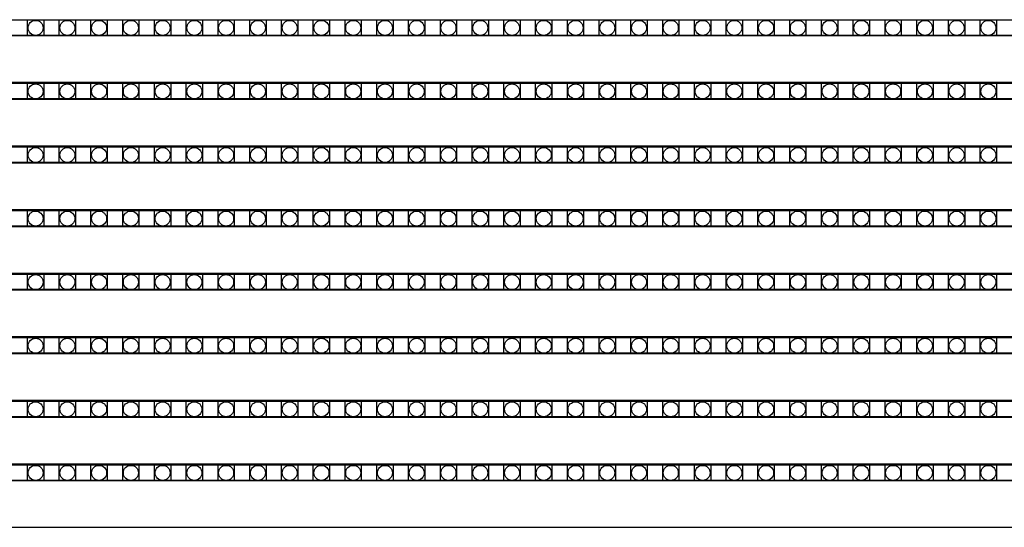
# Model space of a CAD drawing. Units: millimetres. Extents: x 359 to 8079, y 303 to 2679.
# Drawn here: x 5671 to 5793, y 1492 to 1555 of the extents above; entities that cross this region are included whole.
import ezdxf

# ---------------------------------------------------------------- set-up
doc = ezdxf.new("R2010")
doc.units = ezdxf.units.MM
doc.header["$LTSCALE"] = 0.15

msp = doc.modelspace()

# ---------------------------------------------------------------- linework, layer by layer
at = {"ltscale": 5}
for p, q in [((5547.29, 1554.64), (6045.29, 1554.64)), ((6045.29, 1552.64), (5547.29, 1552.64)), ((5547.29, 1546.82), (6045.29, 1546.82)), ((6045.29, 1544.82), (5547.29, 1544.82)), ((5547.29, 1539), (6045.29, 1539)), ((6045.29, 1537), (5547.29, 1537)), ((5547.29, 1531.18), (6045.29, 1531.18)), ((6045.29, 1529.18), (5547.29, 1529.18)), ((5547.29, 1523.36), (6045.29, 1523.36)), ((6045.29, 1521.36), (5547.29, 1521.36)), ((5547.29, 1515.54), (6045.29, 1515.54)), ((6045.29, 1513.54), (5547.29, 1513.54)), ((5547.29, 1507.72), (6045.29, 1507.72)), ((6045.29, 1505.72), (5547.29, 1505.72)), ((5547.29, 1499.9), (6045.29, 1499.9)), ((6045.29, 1497.9), (5547.29, 1497.9))]:
    msp.add_line(p, q, dxfattribs=at)
at = {"color": 7, "linetype": 'Continuous'}
for p, q in [((5546.59, 1552.76), (6045.99, 1552.76)), ((5546.59, 1546.94), (6045.99, 1546.94)), ((5546.59, 1544.94), (6045.99, 1544.94)), ((5546.59, 1539.12), (6045.99, 1539.12)), ((5546.59, 1537.12), (6045.99, 1537.12)), ((5546.59, 1531.3), (6045.99, 1531.3)), ((5546.59, 1529.3), (6045.99, 1529.3)), ((5546.59, 1523.48), (6045.99, 1523.48)), ((5546.59, 1521.48), (6045.99, 1521.48)), ((5546.59, 1515.66), (6045.99, 1515.66)), ((5546.59, 1513.66), (6045.99, 1513.66)), ((5546.59, 1507.84), (6045.99, 1507.84)), ((5546.59, 1505.84), (6045.99, 1505.84)), ((5546.59, 1500.02), (6045.99, 1500.02)), ((5546.59, 1498.02), (6045.99, 1498.02)), ((5546.59, 1492.2), (6045.99, 1492.2))]:
    msp.add_line(p, q, dxfattribs=at)
at = {"color": 4}
for points in [[(5672.37, 1554.64), (5674.37, 1554.64), (5674.37, 1552.64), (5672.37, 1552.64)], [(5676.28, 1554.64), (5678.28, 1554.64), (5678.28, 1552.64), (5676.28, 1552.64)], [(5680.19, 1554.64), (5682.19, 1554.64), (5682.19, 1552.64), (5680.19, 1552.64)], [(5684.1, 1554.64), (5686.1, 1554.64), (5686.1, 1552.64), (5684.1, 1552.64)], [(5688.01, 1554.64), (5690.01, 1554.64), (5690.01, 1552.64), (5688.01, 1552.64)], [(5691.92, 1554.64), (5693.92, 1554.64), (5693.92, 1552.64), (5691.92, 1552.64)], [(5695.83, 1554.64), (5697.83, 1554.64), (5697.83, 1552.64), (5695.83, 1552.64)], [(5699.74, 1554.64), (5701.74, 1554.64), (5701.74, 1552.64), (5699.74, 1552.64)], [(5703.65, 1554.64), (5705.65, 1554.64), (5705.65, 1552.64), (5703.65, 1552.64)], [(5707.56, 1554.64), (5709.56, 1554.64), (5709.56, 1552.64), (5707.56, 1552.64)], [(5711.47, 1554.64), (5713.47, 1554.64), (5713.47, 1552.64), (5711.47, 1552.64)], [(5715.38, 1554.64), (5717.38, 1554.64), (5717.38, 1552.64), (5715.38, 1552.64)], [(5719.29, 1554.64), (5721.29, 1554.64), (5721.29, 1552.64), (5719.29, 1552.64)], [(5723.2, 1554.64), (5725.2, 1554.64), (5725.2, 1552.64), (5723.2, 1552.64)], [(5727.11, 1554.64), (5729.11, 1554.64), (5729.11, 1552.64), (5727.11, 1552.64)], [(5731.02, 1554.64), (5733.02, 1554.64), (5733.02, 1552.64), (5731.02, 1552.64)], [(5734.93, 1554.64), (5736.93, 1554.64), (5736.93, 1552.64), (5734.93, 1552.64)], [(5738.84, 1554.64), (5740.84, 1554.64), (5740.84, 1552.64), (5738.84, 1552.64)], [(5742.75, 1554.64), (5744.75, 1554.64), (5744.75, 1552.64), (5742.75, 1552.64)], [(5746.66, 1554.64), (5748.66, 1554.64), (5748.66, 1552.64), (5746.66, 1552.64)], [(5750.57, 1554.64), (5752.57, 1554.64), (5752.57, 1552.64), (5750.57, 1552.64)], [(5754.48, 1554.64), (5756.48, 1554.64), (5756.48, 1552.64), (5754.48, 1552.64)], [(5758.39, 1554.64), (5760.39, 1554.64), (5760.39, 1552.64), (5758.39, 1552.64)], [(5762.3, 1554.64), (5764.3, 1554.64), (5764.3, 1552.64), (5762.3, 1552.64)], [(5766.21, 1554.64), (5768.21, 1554.64), (5768.21, 1552.64), (5766.21, 1552.64)], [(5770.12, 1554.64), (5772.12, 1554.64), (5772.12, 1552.64), (5770.12, 1552.64)], [(5774.03, 1554.64), (5776.03, 1554.64), (5776.03, 1552.64), (5774.03, 1552.64)], [(5777.94, 1554.64), (5779.94, 1554.64), (5779.94, 1552.64), (5777.94, 1552.64)], [(5781.85, 1554.64), (5783.85, 1554.64), (5783.85, 1552.64), (5781.85, 1552.64)], [(5785.76, 1554.64), (5787.76, 1554.64), (5787.76, 1552.64), (5785.76, 1552.64)], [(5789.67, 1554.64), (5791.67, 1554.64), (5791.67, 1552.64), (5789.67, 1552.64)], [(5672.37, 1546.82), (5674.37, 1546.82), (5674.37, 1544.82), (5672.37, 1544.82)], [(5676.28, 1546.82), (5678.28, 1546.82), (5678.28, 1544.82), (5676.28, 1544.82)], [(5680.19, 1546.82), (5682.19, 1546.82), (5682.19, 1544.82), (5680.19, 1544.82)], [(5684.1, 1546.82), (5686.1, 1546.82), (5686.1, 1544.82), (5684.1, 1544.82)], [(5688.01, 1546.82), (5690.01, 1546.82), (5690.01, 1544.82), (5688.01, 1544.82)], [(5691.92, 1546.82), (5693.92, 1546.82), (5693.92, 1544.82), (5691.92, 1544.82)], [(5695.83, 1546.82), (5697.83, 1546.82), (5697.83, 1544.82), (5695.83, 1544.82)], [(5699.74, 1546.82), (5701.74, 1546.82), (5701.74, 1544.82), (5699.74, 1544.82)], [(5703.65, 1546.82), (5705.65, 1546.82), (5705.65, 1544.82), (5703.65, 1544.82)], [(5707.56, 1546.82), (5709.56, 1546.82), (5709.56, 1544.82), (5707.56, 1544.82)], [(5711.47, 1546.82), (5713.47, 1546.82), (5713.47, 1544.82), (5711.47, 1544.82)], [(5715.38, 1546.82), (5717.38, 1546.82), (5717.38, 1544.82), (5715.38, 1544.82)], [(5719.29, 1546.82), (5721.29, 1546.82), (5721.29, 1544.82), (5719.29, 1544.82)], [(5723.2, 1546.82), (5725.2, 1546.82), (5725.2, 1544.82), (5723.2, 1544.82)], [(5727.11, 1546.82), (5729.11, 1546.82), (5729.11, 1544.82), (5727.11, 1544.82)], [(5731.02, 1546.82), (5733.02, 1546.82), (5733.02, 1544.82), (5731.02, 1544.82)], [(5734.93, 1546.82), (5736.93, 1546.82), (5736.93, 1544.82), (5734.93, 1544.82)], [(5738.84, 1546.82), (5740.84, 1546.82), (5740.84, 1544.82), (5738.84, 1544.82)], [(5742.75, 1546.82), (5744.75, 1546.82), (5744.75, 1544.82), (5742.75, 1544.82)], [(5746.66, 1546.82), (5748.66, 1546.82), (5748.66, 1544.82), (5746.66, 1544.82)], [(5750.57, 1546.82), (5752.57, 1546.82), (5752.57, 1544.82), (5750.57, 1544.82)], [(5754.48, 1546.82), (5756.48, 1546.82), (5756.48, 1544.82), (5754.48, 1544.82)], [(5758.39, 1546.82), (5760.39, 1546.82), (5760.39, 1544.82), (5758.39, 1544.82)], [(5762.3, 1546.82), (5764.3, 1546.82), (5764.3, 1544.82), (5762.3, 1544.82)], [(5766.21, 1546.82), (5768.21, 1546.82), (5768.21, 1544.82), (5766.21, 1544.82)], [(5770.12, 1546.82), (5772.12, 1546.82), (5772.12, 1544.82), (5770.12, 1544.82)], [(5774.03, 1546.82), (5776.03, 1546.82), (5776.03, 1544.82), (5774.03, 1544.82)], [(5777.94, 1546.82), (5779.94, 1546.82), (5779.94, 1544.82), (5777.94, 1544.82)], [(5781.85, 1546.82), (5783.85, 1546.82), (5783.85, 1544.82), (5781.85, 1544.82)], [(5785.76, 1546.82), (5787.76, 1546.82), (5787.76, 1544.82), (5785.76, 1544.82)], [(5789.67, 1546.82), (5791.67, 1546.82), (5791.67, 1544.82), (5789.67, 1544.82)], [(5672.37, 1539), (5674.37, 1539), (5674.37, 1537), (5672.37, 1537)], [(5676.28, 1539), (5678.28, 1539), (5678.28, 1537), (5676.28, 1537)], [(5680.19, 1539), (5682.19, 1539), (5682.19, 1537), (5680.19, 1537)], [(5684.1, 1539), (5686.1, 1539), (5686.1, 1537), (5684.1, 1537)], [(5688.01, 1539), (5690.01, 1539), (5690.01, 1537), (5688.01, 1537)], [(5691.92, 1539), (5693.92, 1539), (5693.92, 1537), (5691.92, 1537)], [(5695.83, 1539), (5697.83, 1539), (5697.83, 1537), (5695.83, 1537)], [(5699.74, 1539), (5701.74, 1539), (5701.74, 1537), (5699.74, 1537)], [(5703.65, 1539), (5705.65, 1539), (5705.65, 1537), (5703.65, 1537)], [(5707.56, 1539), (5709.56, 1539), (5709.56, 1537), (5707.56, 1537)], [(5711.47, 1539), (5713.47, 1539), (5713.47, 1537), (5711.47, 1537)], [(5715.38, 1539), (5717.38, 1539), (5717.38, 1537), (5715.38, 1537)], [(5719.29, 1539), (5721.29, 1539), (5721.29, 1537), (5719.29, 1537)], [(5723.2, 1539), (5725.2, 1539), (5725.2, 1537), (5723.2, 1537)], [(5727.11, 1539), (5729.11, 1539), (5729.11, 1537), (5727.11, 1537)], [(5731.02, 1539), (5733.02, 1539), (5733.02, 1537), (5731.02, 1537)], [(5734.93, 1539), (5736.93, 1539), (5736.93, 1537), (5734.93, 1537)], [(5738.84, 1539), (5740.84, 1539), (5740.84, 1537), (5738.84, 1537)], [(5742.75, 1539), (5744.75, 1539), (5744.75, 1537), (5742.75, 1537)], [(5746.66, 1539), (5748.66, 1539), (5748.66, 1537), (5746.66, 1537)], [(5750.57, 1539), (5752.57, 1539), (5752.57, 1537), (5750.57, 1537)], [(5754.48, 1539), (5756.48, 1539), (5756.48, 1537), (5754.48, 1537)], [(5758.39, 1539), (5760.39, 1539), (5760.39, 1537), (5758.39, 1537)], [(5762.3, 1539), (5764.3, 1539), (5764.3, 1537), (5762.3, 1537)], [(5766.21, 1539), (5768.21, 1539), (5768.21, 1537), (5766.21, 1537)], [(5770.12, 1539), (5772.12, 1539), (5772.12, 1537), (5770.12, 1537)], [(5774.03, 1539), (5776.03, 1539), (5776.03, 1537), (5774.03, 1537)], [(5777.94, 1539), (5779.94, 1539), (5779.94, 1537), (5777.94, 1537)], [(5781.85, 1539), (5783.85, 1539), (5783.85, 1537), (5781.85, 1537)], [(5785.76, 1539), (5787.76, 1539), (5787.76, 1537), (5785.76, 1537)], [(5789.67, 1539), (5791.67, 1539), (5791.67, 1537), (5789.67, 1537)], [(5672.37, 1531.18), (5674.37, 1531.18), (5674.37, 1529.18), (5672.37, 1529.18)], [(5676.28, 1531.18), (5678.28, 1531.18), (5678.28, 1529.18), (5676.28, 1529.18)], [(5680.19, 1531.18), (5682.19, 1531.18), (5682.19, 1529.18), (5680.19, 1529.18)], [(5684.1, 1531.18), (5686.1, 1531.18), (5686.1, 1529.18), (5684.1, 1529.18)], [(5688.01, 1531.18), (5690.01, 1531.18), (5690.01, 1529.18), (5688.01, 1529.18)], [(5691.92, 1531.18), (5693.92, 1531.18), (5693.92, 1529.18), (5691.92, 1529.18)], [(5695.83, 1531.18), (5697.83, 1531.18), (5697.83, 1529.18), (5695.83, 1529.18)], [(5699.74, 1531.18), (5701.74, 1531.18), (5701.74, 1529.18), (5699.74, 1529.18)], [(5703.65, 1531.18), (5705.65, 1531.18), (5705.65, 1529.18), (5703.65, 1529.18)], [(5707.56, 1531.18), (5709.56, 1531.18), (5709.56, 1529.18), (5707.56, 1529.18)], [(5711.47, 1531.18), (5713.47, 1531.18), (5713.47, 1529.18), (5711.47, 1529.18)], [(5715.38, 1531.18), (5717.38, 1531.18), (5717.38, 1529.18), (5715.38, 1529.18)], [(5719.29, 1531.18), (5721.29, 1531.18), (5721.29, 1529.18), (5719.29, 1529.18)], [(5723.2, 1531.18), (5725.2, 1531.18), (5725.2, 1529.18), (5723.2, 1529.18)], [(5727.11, 1531.18), (5729.11, 1531.18), (5729.11, 1529.18), (5727.11, 1529.18)], [(5731.02, 1531.18), (5733.02, 1531.18), (5733.02, 1529.18), (5731.02, 1529.18)], [(5734.93, 1531.18), (5736.93, 1531.18), (5736.93, 1529.18), (5734.93, 1529.18)], [(5738.84, 1531.18), (5740.84, 1531.18), (5740.84, 1529.18), (5738.84, 1529.18)], [(5742.75, 1531.18), (5744.75, 1531.18), (5744.75, 1529.18), (5742.75, 1529.18)], [(5746.66, 1531.18), (5748.66, 1531.18), (5748.66, 1529.18), (5746.66, 1529.18)], [(5750.57, 1531.18), (5752.57, 1531.18), (5752.57, 1529.18), (5750.57, 1529.18)], [(5754.48, 1531.18), (5756.48, 1531.18), (5756.48, 1529.18), (5754.48, 1529.18)], [(5758.39, 1531.18), (5760.39, 1531.18), (5760.39, 1529.18), (5758.39, 1529.18)], [(5762.3, 1531.18), (5764.3, 1531.18), (5764.3, 1529.18), (5762.3, 1529.18)], [(5766.21, 1531.18), (5768.21, 1531.18), (5768.21, 1529.18), (5766.21, 1529.18)], [(5770.12, 1531.18), (5772.12, 1531.18), (5772.12, 1529.18), (5770.12, 1529.18)], [(5774.03, 1531.18), (5776.03, 1531.18), (5776.03, 1529.18), (5774.03, 1529.18)], [(5777.94, 1531.18), (5779.94, 1531.18), (5779.94, 1529.18), (5777.94, 1529.18)], [(5781.85, 1531.18), (5783.85, 1531.18), (5783.85, 1529.18), (5781.85, 1529.18)], [(5785.76, 1531.18), (5787.76, 1531.18), (5787.76, 1529.18), (5785.76, 1529.18)], [(5789.67, 1531.18), (5791.67, 1531.18), (5791.67, 1529.18), (5789.67, 1529.18)], [(5672.37, 1523.36), (5674.37, 1523.36), (5674.37, 1521.36), (5672.37, 1521.36)], [(5676.28, 1523.36), (5678.28, 1523.36), (5678.28, 1521.36), (5676.28, 1521.36)], [(5680.19, 1523.36), (5682.19, 1523.36), (5682.19, 1521.36), (5680.19, 1521.36)], [(5684.1, 1523.36), (5686.1, 1523.36), (5686.1, 1521.36), (5684.1, 1521.36)], [(5688.01, 1523.36), (5690.01, 1523.36), (5690.01, 1521.36), (5688.01, 1521.36)], [(5691.92, 1523.36), (5693.92, 1523.36), (5693.92, 1521.36), (5691.92, 1521.36)], [(5695.83, 1523.36), (5697.83, 1523.36), (5697.83, 1521.36), (5695.83, 1521.36)], [(5699.74, 1523.36), (5701.74, 1523.36), (5701.74, 1521.36), (5699.74, 1521.36)], [(5703.65, 1523.36), (5705.65, 1523.36), (5705.65, 1521.36), (5703.65, 1521.36)], [(5707.56, 1523.36), (5709.56, 1523.36), (5709.56, 1521.36), (5707.56, 1521.36)], [(5711.47, 1523.36), (5713.47, 1523.36), (5713.47, 1521.36), (5711.47, 1521.36)], [(5715.38, 1523.36), (5717.38, 1523.36), (5717.38, 1521.36), (5715.38, 1521.36)], [(5719.29, 1523.36), (5721.29, 1523.36), (5721.29, 1521.36), (5719.29, 1521.36)], [(5723.2, 1523.36), (5725.2, 1523.36), (5725.2, 1521.36), (5723.2, 1521.36)], [(5727.11, 1523.36), (5729.11, 1523.36), (5729.11, 1521.36), (5727.11, 1521.36)], [(5731.02, 1523.36), (5733.02, 1523.36), (5733.02, 1521.36), (5731.02, 1521.36)], [(5734.93, 1523.36), (5736.93, 1523.36), (5736.93, 1521.36), (5734.93, 1521.36)], [(5738.84, 1523.36), (5740.84, 1523.36), (5740.84, 1521.36), (5738.84, 1521.36)], [(5742.75, 1523.36), (5744.75, 1523.36), (5744.75, 1521.36), (5742.75, 1521.36)], [(5746.66, 1523.36), (5748.66, 1523.36), (5748.66, 1521.36), (5746.66, 1521.36)], [(5750.57, 1523.36), (5752.57, 1523.36), (5752.57, 1521.36), (5750.57, 1521.36)], [(5754.48, 1523.36), (5756.48, 1523.36), (5756.48, 1521.36), (5754.48, 1521.36)], [(5758.39, 1523.36), (5760.39, 1523.36), (5760.39, 1521.36), (5758.39, 1521.36)], [(5762.3, 1523.36), (5764.3, 1523.36), (5764.3, 1521.36), (5762.3, 1521.36)], [(5766.21, 1523.36), (5768.21, 1523.36), (5768.21, 1521.36), (5766.21, 1521.36)], [(5770.12, 1523.36), (5772.12, 1523.36), (5772.12, 1521.36), (5770.12, 1521.36)], [(5774.03, 1523.36), (5776.03, 1523.36), (5776.03, 1521.36), (5774.03, 1521.36)], [(5777.94, 1523.36), (5779.94, 1523.36), (5779.94, 1521.36), (5777.94, 1521.36)], [(5781.85, 1523.36), (5783.85, 1523.36), (5783.85, 1521.36), (5781.85, 1521.36)], [(5785.76, 1523.36), (5787.76, 1523.36), (5787.76, 1521.36), (5785.76, 1521.36)], [(5789.67, 1523.36), (5791.67, 1523.36), (5791.67, 1521.36), (5789.67, 1521.36)], [(5672.37, 1515.54), (5674.37, 1515.54), (5674.37, 1513.54), (5672.37, 1513.54)], [(5676.28, 1515.54), (5678.28, 1515.54), (5678.28, 1513.54), (5676.28, 1513.54)], [(5680.19, 1515.54), (5682.19, 1515.54), (5682.19, 1513.54), (5680.19, 1513.54)], [(5684.1, 1515.54), (5686.1, 1515.54), (5686.1, 1513.54), (5684.1, 1513.54)], [(5688.01, 1515.54), (5690.01, 1515.54), (5690.01, 1513.54), (5688.01, 1513.54)], [(5691.92, 1515.54), (5693.92, 1515.54), (5693.92, 1513.54), (5691.92, 1513.54)], [(5695.83, 1515.54), (5697.83, 1515.54), (5697.83, 1513.54), (5695.83, 1513.54)], [(5699.74, 1515.54), (5701.74, 1515.54), (5701.74, 1513.54), (5699.74, 1513.54)], [(5703.65, 1515.54), (5705.65, 1515.54), (5705.65, 1513.54), (5703.65, 1513.54)], [(5707.56, 1515.54), (5709.56, 1515.54), (5709.56, 1513.54), (5707.56, 1513.54)], [(5711.47, 1515.54), (5713.47, 1515.54), (5713.47, 1513.54), (5711.47, 1513.54)], [(5715.38, 1515.54), (5717.38, 1515.54), (5717.38, 1513.54), (5715.38, 1513.54)], [(5719.29, 1515.54), (5721.29, 1515.54), (5721.29, 1513.54), (5719.29, 1513.54)], [(5723.2, 1515.54), (5725.2, 1515.54), (5725.2, 1513.54), (5723.2, 1513.54)], [(5727.11, 1515.54), (5729.11, 1515.54), (5729.11, 1513.54), (5727.11, 1513.54)], [(5731.02, 1515.54), (5733.02, 1515.54), (5733.02, 1513.54), (5731.02, 1513.54)], [(5734.93, 1515.54), (5736.93, 1515.54), (5736.93, 1513.54), (5734.93, 1513.54)], [(5738.84, 1515.54), (5740.84, 1515.54), (5740.84, 1513.54), (5738.84, 1513.54)], [(5742.75, 1515.54), (5744.75, 1515.54), (5744.75, 1513.54), (5742.75, 1513.54)], [(5746.66, 1515.54), (5748.66, 1515.54), (5748.66, 1513.54), (5746.66, 1513.54)], [(5750.57, 1515.54), (5752.57, 1515.54), (5752.57, 1513.54), (5750.57, 1513.54)], [(5754.48, 1515.54), (5756.48, 1515.54), (5756.48, 1513.54), (5754.48, 1513.54)], [(5758.39, 1515.54), (5760.39, 1515.54), (5760.39, 1513.54), (5758.39, 1513.54)], [(5762.3, 1515.54), (5764.3, 1515.54), (5764.3, 1513.54), (5762.3, 1513.54)], [(5766.21, 1515.54), (5768.21, 1515.54), (5768.21, 1513.54), (5766.21, 1513.54)], [(5770.12, 1515.54), (5772.12, 1515.54), (5772.12, 1513.54), (5770.12, 1513.54)], [(5774.03, 1515.54), (5776.03, 1515.54), (5776.03, 1513.54), (5774.03, 1513.54)], [(5777.94, 1515.54), (5779.94, 1515.54), (5779.94, 1513.54), (5777.94, 1513.54)], [(5781.85, 1515.54), (5783.85, 1515.54), (5783.85, 1513.54), (5781.85, 1513.54)], [(5785.76, 1515.54), (5787.76, 1515.54), (5787.76, 1513.54), (5785.76, 1513.54)], [(5789.67, 1515.54), (5791.67, 1515.54), (5791.67, 1513.54), (5789.67, 1513.54)], [(5672.37, 1507.72), (5674.37, 1507.72), (5674.37, 1505.72), (5672.37, 1505.72)], [(5676.28, 1507.72), (5678.28, 1507.72), (5678.28, 1505.72), (5676.28, 1505.72)], [(5680.19, 1507.72), (5682.19, 1507.72), (5682.19, 1505.72), (5680.19, 1505.72)], [(5684.1, 1507.72), (5686.1, 1507.72), (5686.1, 1505.72), (5684.1, 1505.72)], [(5688.01, 1507.72), (5690.01, 1507.72), (5690.01, 1505.72), (5688.01, 1505.72)], [(5691.92, 1507.72), (5693.92, 1507.72), (5693.92, 1505.72), (5691.92, 1505.72)], [(5695.83, 1507.72), (5697.83, 1507.72), (5697.83, 1505.72), (5695.83, 1505.72)], [(5699.74, 1507.72), (5701.74, 1507.72), (5701.74, 1505.72), (5699.74, 1505.72)], [(5703.65, 1507.72), (5705.65, 1507.72), (5705.65, 1505.72), (5703.65, 1505.72)], [(5707.56, 1507.72), (5709.56, 1507.72), (5709.56, 1505.72), (5707.56, 1505.72)], [(5711.47, 1507.72), (5713.47, 1507.72), (5713.47, 1505.72), (5711.47, 1505.72)], [(5715.38, 1507.72), (5717.38, 1507.72), (5717.38, 1505.72), (5715.38, 1505.72)], [(5719.29, 1507.72), (5721.29, 1507.72), (5721.29, 1505.72), (5719.29, 1505.72)], [(5723.2, 1507.72), (5725.2, 1507.72), (5725.2, 1505.72), (5723.2, 1505.72)], [(5727.11, 1507.72), (5729.11, 1507.72), (5729.11, 1505.72), (5727.11, 1505.72)], [(5731.02, 1507.72), (5733.02, 1507.72), (5733.02, 1505.72), (5731.02, 1505.72)], [(5734.93, 1507.72), (5736.93, 1507.72), (5736.93, 1505.72), (5734.93, 1505.72)], [(5738.84, 1507.72), (5740.84, 1507.72), (5740.84, 1505.72), (5738.84, 1505.72)], [(5742.75, 1507.72), (5744.75, 1507.72), (5744.75, 1505.72), (5742.75, 1505.72)], [(5746.66, 1507.72), (5748.66, 1507.72), (5748.66, 1505.72), (5746.66, 1505.72)], [(5750.57, 1507.72), (5752.57, 1507.72), (5752.57, 1505.72), (5750.57, 1505.72)], [(5754.48, 1507.72), (5756.48, 1507.72), (5756.48, 1505.72), (5754.48, 1505.72)], [(5758.39, 1507.72), (5760.39, 1507.72), (5760.39, 1505.72), (5758.39, 1505.72)], [(5762.3, 1507.72), (5764.3, 1507.72), (5764.3, 1505.72), (5762.3, 1505.72)], [(5766.21, 1507.72), (5768.21, 1507.72), (5768.21, 1505.72), (5766.21, 1505.72)], [(5770.12, 1507.72), (5772.12, 1507.72), (5772.12, 1505.72), (5770.12, 1505.72)], [(5774.03, 1507.72), (5776.03, 1507.72), (5776.03, 1505.72), (5774.03, 1505.72)], [(5777.94, 1507.72), (5779.94, 1507.72), (5779.94, 1505.72), (5777.94, 1505.72)], [(5781.85, 1507.72), (5783.85, 1507.72), (5783.85, 1505.72), (5781.85, 1505.72)], [(5785.76, 1507.72), (5787.76, 1507.72), (5787.76, 1505.72), (5785.76, 1505.72)], [(5789.67, 1507.72), (5791.67, 1507.72), (5791.67, 1505.72), (5789.67, 1505.72)], [(5672.37, 1499.9), (5674.37, 1499.9), (5674.37, 1497.9), (5672.37, 1497.9)], [(5676.28, 1499.9), (5678.28, 1499.9), (5678.28, 1497.9), (5676.28, 1497.9)], [(5680.19, 1499.9), (5682.19, 1499.9), (5682.19, 1497.9), (5680.19, 1497.9)], [(5684.1, 1499.9), (5686.1, 1499.9), (5686.1, 1497.9), (5684.1, 1497.9)], [(5688.01, 1499.9), (5690.01, 1499.9), (5690.01, 1497.9), (5688.01, 1497.9)], [(5691.92, 1499.9), (5693.92, 1499.9), (5693.92, 1497.9), (5691.92, 1497.9)], [(5695.83, 1499.9), (5697.83, 1499.9), (5697.83, 1497.9), (5695.83, 1497.9)], [(5699.74, 1499.9), (5701.74, 1499.9), (5701.74, 1497.9), (5699.74, 1497.9)], [(5703.65, 1499.9), (5705.65, 1499.9), (5705.65, 1497.9), (5703.65, 1497.9)], [(5707.56, 1499.9), (5709.56, 1499.9), (5709.56, 1497.9), (5707.56, 1497.9)], [(5711.47, 1499.9), (5713.47, 1499.9), (5713.47, 1497.9), (5711.47, 1497.9)], [(5715.38, 1499.9), (5717.38, 1499.9), (5717.38, 1497.9), (5715.38, 1497.9)], [(5719.29, 1499.9), (5721.29, 1499.9), (5721.29, 1497.9), (5719.29, 1497.9)], [(5723.2, 1499.9), (5725.2, 1499.9), (5725.2, 1497.9), (5723.2, 1497.9)], [(5727.11, 1499.9), (5729.11, 1499.9), (5729.11, 1497.9), (5727.11, 1497.9)], [(5731.02, 1499.9), (5733.02, 1499.9), (5733.02, 1497.9), (5731.02, 1497.9)], [(5734.93, 1499.9), (5736.93, 1499.9), (5736.93, 1497.9), (5734.93, 1497.9)], [(5738.84, 1499.9), (5740.84, 1499.9), (5740.84, 1497.9), (5738.84, 1497.9)], [(5742.75, 1499.9), (5744.75, 1499.9), (5744.75, 1497.9), (5742.75, 1497.9)], [(5746.66, 1499.9), (5748.66, 1499.9), (5748.66, 1497.9), (5746.66, 1497.9)], [(5750.57, 1499.9), (5752.57, 1499.9), (5752.57, 1497.9), (5750.57, 1497.9)], [(5754.48, 1499.9), (5756.48, 1499.9), (5756.48, 1497.9), (5754.48, 1497.9)], [(5758.39, 1499.9), (5760.39, 1499.9), (5760.39, 1497.9), (5758.39, 1497.9)], [(5762.3, 1499.9), (5764.3, 1499.9), (5764.3, 1497.9), (5762.3, 1497.9)], [(5766.21, 1499.9), (5768.21, 1499.9), (5768.21, 1497.9), (5766.21, 1497.9)], [(5770.12, 1499.9), (5772.12, 1499.9), (5772.12, 1497.9), (5770.12, 1497.9)], [(5774.03, 1499.9), (5776.03, 1499.9), (5776.03, 1497.9), (5774.03, 1497.9)], [(5777.94, 1499.9), (5779.94, 1499.9), (5779.94, 1497.9), (5777.94, 1497.9)], [(5781.85, 1499.9), (5783.85, 1499.9), (5783.85, 1497.9), (5781.85, 1497.9)], [(5785.76, 1499.9), (5787.76, 1499.9), (5787.76, 1497.9), (5785.76, 1497.9)], [(5789.67, 1499.9), (5791.67, 1499.9), (5791.67, 1497.9), (5789.67, 1497.9)]]:
    msp.add_lwpolyline(points, close=True, dxfattribs=at)
for centre in [(5673.37, 1553.64), (5677.28, 1553.64), (5681.19, 1553.64), (5685.1, 1553.64), (5689.01, 1553.64), (5692.92, 1553.64), (5696.83, 1553.64), (5700.74, 1553.64), (5704.65, 1553.64), (5708.56, 1553.64), (5712.47, 1553.64), (5716.38, 1553.64), (5720.29, 1553.64), (5724.2, 1553.64), (5728.11, 1553.64), (5732.02, 1553.64), (5735.93, 1553.64), (5739.84, 1553.64), (5743.75, 1553.64), (5747.66, 1553.64), (5751.57, 1553.64), (5755.48, 1553.64), (5759.39, 1553.64), (5763.3, 1553.64), (5767.21, 1553.64), (5771.12, 1553.64), (5775.03, 1553.64), (5778.94, 1553.64), (5782.85, 1553.64), (5786.76, 1553.64), (5790.67, 1553.64), (5673.37, 1545.82), (5677.28, 1545.82), (5681.19, 1545.82), (5685.1, 1545.82), (5689.01, 1545.82), (5692.92, 1545.82), (5696.83, 1545.82), (5700.74, 1545.82), (5704.65, 1545.82), (5708.56, 1545.82), (5712.47, 1545.82), (5716.38, 1545.82), (5720.29, 1545.82), (5724.2, 1545.82), (5728.11, 1545.82), (5732.02, 1545.82), (5735.93, 1545.82), (5739.84, 1545.82), (5743.75, 1545.82), (5747.66, 1545.82), (5751.57, 1545.82), (5755.48, 1545.82), (5759.39, 1545.82), (5763.3, 1545.82), (5767.21, 1545.82), (5771.12, 1545.82), (5775.03, 1545.82), (5778.94, 1545.82), (5782.85, 1545.82), (5786.76, 1545.82), (5790.67, 1545.82), (5673.37, 1538), (5677.28, 1538), (5681.19, 1538), (5685.1, 1538), (5689.01, 1538), (5692.92, 1538), (5696.83, 1538), (5700.74, 1538), (5704.65, 1538), (5708.56, 1538), (5712.47, 1538), (5716.38, 1538), (5720.29, 1538), (5724.2, 1538), (5728.11, 1538), (5732.02, 1538), (5735.93, 1538), (5739.84, 1538), (5743.75, 1538), (5747.66, 1538), (5751.57, 1538), (5755.48, 1538), (5759.39, 1538), (5763.3, 1538), (5767.21, 1538), (5771.12, 1538), (5775.03, 1538), (5778.94, 1538), (5782.85, 1538), (5786.76, 1538), (5790.67, 1538), (5673.37, 1530.18), (5677.28, 1530.18), (5681.19, 1530.18), (5685.1, 1530.18), (5689.01, 1530.18), (5692.92, 1530.18), (5696.83, 1530.18), (5700.74, 1530.18), (5704.65, 1530.18), (5708.56, 1530.18), (5712.47, 1530.18), (5716.38, 1530.18), (5720.29, 1530.18), (5724.2, 1530.18), (5728.11, 1530.18), (5732.02, 1530.18), (5735.93, 1530.18), (5739.84, 1530.18), (5743.75, 1530.18), (5747.66, 1530.18), (5751.57, 1530.18), (5755.48, 1530.18), (5759.39, 1530.18), (5763.3, 1530.18), (5767.21, 1530.18), (5771.12, 1530.18), (5775.03, 1530.18), (5778.94, 1530.18), (5782.85, 1530.18), (5786.76, 1530.18), (5790.67, 1530.18), (5673.37, 1522.36), (5677.28, 1522.36), (5681.19, 1522.36), (5685.1, 1522.36), (5689.01, 1522.36), (5692.92, 1522.36), (5696.83, 1522.36), (5700.74, 1522.36), (5704.65, 1522.36), (5708.56, 1522.36), (5712.47, 1522.36), (5716.38, 1522.36), (5720.29, 1522.36), (5724.2, 1522.36), (5728.11, 1522.36), (5732.02, 1522.36), (5735.93, 1522.36), (5739.84, 1522.36), (5743.75, 1522.36), (5747.66, 1522.36), (5751.57, 1522.36), (5755.48, 1522.36), (5759.39, 1522.36), (5763.3, 1522.36), (5767.21, 1522.36), (5771.12, 1522.36), (5775.03, 1522.36), (5778.94, 1522.36), (5782.85, 1522.36), (5786.76, 1522.36), (5790.67, 1522.36), (5673.37, 1514.54), (5677.28, 1514.54), (5681.19, 1514.54), (5685.1, 1514.54), (5689.01, 1514.54), (5692.92, 1514.54), (5696.83, 1514.54), (5700.74, 1514.54), (5704.65, 1514.54), (5708.56, 1514.54), (5712.47, 1514.54), (5716.38, 1514.54), (5720.29, 1514.54), (5724.2, 1514.54), (5728.11, 1514.54), (5732.02, 1514.54), (5735.93, 1514.54), (5739.84, 1514.54), (5743.75, 1514.54), (5747.66, 1514.54), (5751.57, 1514.54), (5755.48, 1514.54), (5759.39, 1514.54), (5763.3, 1514.54), (5767.21, 1514.54), (5771.12, 1514.54), (5775.03, 1514.54), (5778.94, 1514.54), (5782.85, 1514.54), (5786.76, 1514.54), (5790.67, 1514.54), (5673.37, 1506.72), (5677.28, 1506.72), (5681.19, 1506.72), (5685.1, 1506.72), (5689.01, 1506.72), (5692.92, 1506.72), (5696.83, 1506.72), (5700.74, 1506.72), (5704.65, 1506.72), (5708.56, 1506.72), (5712.47, 1506.72), (5716.38, 1506.72), (5720.29, 1506.72), (5724.2, 1506.72), (5728.11, 1506.72), (5732.02, 1506.72), (5735.93, 1506.72), (5739.84, 1506.72), (5743.75, 1506.72), (5747.66, 1506.72), (5751.57, 1506.72), (5755.48, 1506.72), (5759.39, 1506.72), (5763.3, 1506.72), (5767.21, 1506.72), (5771.12, 1506.72), (5775.03, 1506.72), (5778.94, 1506.72), (5782.85, 1506.72), (5786.76, 1506.72), (5790.67, 1506.72), (5673.37, 1498.9), (5677.28, 1498.9), (5681.19, 1498.9), (5685.1, 1498.9), (5689.01, 1498.9), (5692.92, 1498.9), (5696.83, 1498.9), (5700.74, 1498.9), (5704.65, 1498.9), (5708.56, 1498.9), (5712.47, 1498.9), (5716.38, 1498.9), (5720.29, 1498.9), (5724.2, 1498.9), (5728.11, 1498.9), (5732.02, 1498.9), (5735.93, 1498.9), (5739.84, 1498.9), (5743.75, 1498.9), (5747.66, 1498.9), (5751.57, 1498.9), (5755.48, 1498.9), (5759.39, 1498.9), (5763.3, 1498.9), (5767.21, 1498.9), (5771.12, 1498.9), (5775.03, 1498.9), (5778.94, 1498.9), (5782.85, 1498.9), (5786.76, 1498.9), (5790.67, 1498.9)]:
    msp.add_circle(centre, 0.922, dxfattribs=at)

doc.saveas('drawing.dxf')
